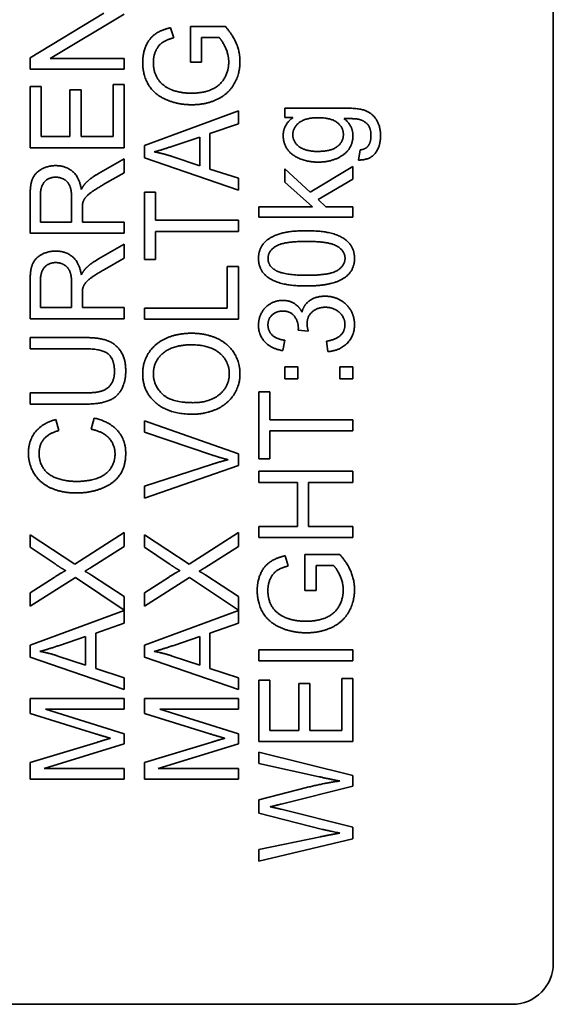
# Model space of a CAD drawing. Units: millimetres. Extents: x 100 to 2075, y 25 to 1460.
# Drawn here: x 1293 to 1306, y 1132 to 1156 of the extents above; entities that cross this region are included whole.
import ezdxf

# ---------------------------------------------------------------- set-up
doc = ezdxf.new("R2010")
doc.units = ezdxf.units.MM
doc.header["$LTSCALE"] = 5
doc.layers.add('実線(中線)', color=5, linetype='Continuous', lineweight=35, true_color=0x0000ff)

msp = doc.modelspace()

# ---------------------------------------------------------------- linework, layer by layer
at = {"layer": '実線(中線)'}
for p, q in [((1305.7942, 1211.1946), (1305.7942, 1133.1946)), ((1293.0008, 1155.3302), (1294.8064, 1156.4171)), ((1295.3008, 1156.3995), (1293.4951, 1155.3126)), ((1296.4378, 1156.0647), (1296.5132, 1155.8175)), ((1296.9217, 1156.0963), (1297.7737, 1156.0963)), ((1296.9217, 1155.2197), (1296.9217, 1156.0963)), ((1297.1934, 1155.828), (1297.1934, 1155.2197)), ((1297.6194, 1155.828), (1297.1934, 1155.828)), ((1293.0008, 1155.0497), (1293.0008, 1155.3302)), ((1293.4951, 1155.3126), (1295.3008, 1155.3126)), ((1295.3008, 1155.3126), (1295.3008, 1155.0497)), ((1297.1934, 1155.2197), (1296.9217, 1155.2197)), ((1295.3008, 1155.0497), (1293.0008, 1155.0497)), ((1293.0008, 1154.6255), (1293.2725, 1154.6255)), ((1293.0008, 1153.1283), (1293.0008, 1154.6255)), ((1293.2725, 1154.6255), (1293.2725, 1153.4018)), ((1293.9755, 1154.5483), (1294.2472, 1154.5483)), ((1293.9755, 1153.4018), (1293.9755, 1154.5483)), ((1294.2472, 1154.5483), (1294.2472, 1153.4018)), ((1295.029, 1154.6728), (1295.3008, 1154.6728)), ((1295.029, 1153.4018), (1295.029, 1154.6728)), ((1295.3008, 1154.6728), (1295.3008, 1153.1283)), ((1295.7945, 1153.1844), (1298.0945, 1154.0294)), ((1298.0945, 1154.0294), (1298.0945, 1153.7174)), ((1299.2273, 1154.1017), (1300.6666, 1154.1017)), ((1299.2273, 1153.8686), (1299.2273, 1154.1017)), ((1299.4289, 1153.8686), (1299.2273, 1153.8686)), ((1298.0945, 1153.7174), (1297.3985, 1153.4772)), ((1293.2725, 1153.4018), (1293.9755, 1153.4018)), ((1294.2472, 1153.4018), (1295.029, 1153.4018)), ((1297.1513, 1153.3931), (1296.5132, 1153.1774)), ((1297.1513, 1152.6901), (1297.1513, 1153.3931)), ((1297.3985, 1153.4772), (1297.3985, 1152.6094)), ((1295.3008, 1153.1283), (1293.0008, 1153.1283)), ((1295.7945, 1152.8882), (1295.7945, 1153.1844)), ((1301.0312, 1152.8307), (1301.0715, 1153.0779)), ((1294.6749, 1152.5025), (1295.3008, 1152.8636)), ((1295.3008, 1152.8636), (1295.3008, 1152.5183)), ((1298.0945, 1152.0958), (1295.7945, 1152.8882)), ((1296.4747, 1152.918), (1297.1513, 1152.6901)), ((1297.3985, 1152.6094), (1298.0945, 1152.3851)), ((1299.2273, 1152.6186), (1299.8479, 1152.0454)), ((1299.2273, 1152.2891), (1299.2273, 1152.6186)), ((1299.8479, 1152.0454), (1300.8945, 1152.6765)), ((1300.8945, 1152.6765), (1300.8945, 1152.3627)), ((1295.3008, 1152.5183), (1294.8222, 1152.2448)), ((1298.0945, 1152.3851), (1298.0945, 1152.0958)), ((1299.904, 1151.6878), (1299.2273, 1152.2891)), ((1300.8945, 1152.3627), (1300.0407, 1151.8648)), ((1293.0008, 1151.0405), (1293.0008, 1151.9573)), ((1293.2549, 1151.9678), (1293.2549, 1151.3139)), ((1294.0158, 1151.3139), (1294.0158, 1151.903)), ((1295.7945, 1152.0432), (1296.0662, 1152.0432)), ((1295.7945, 1150.4024), (1295.7945, 1152.0432)), ((1296.0662, 1152.0432), (1296.0662, 1151.3578)), ((1300.0407, 1151.8648), (1300.2336, 1151.6878)), ((1294.2787, 1151.6312), (1294.2787, 1151.3139)), ((1298.5945, 1151.6878), (1299.904, 1151.6878)), ((1298.5945, 1151.4336), (1298.5945, 1151.6878)), ((1300.2336, 1151.6878), (1300.8945, 1151.6878)), ((1300.8945, 1151.6878), (1300.8945, 1151.4336)), ((1296.0662, 1151.3578), (1298.0945, 1151.3578)), ((1298.0945, 1151.3578), (1298.0945, 1151.0843)), ((1300.8945, 1151.4336), (1298.5945, 1151.4336)), ((1293.2549, 1151.3139), (1294.0158, 1151.3139)), ((1294.2787, 1151.3139), (1295.3008, 1151.3139)), ((1295.3008, 1151.3139), (1295.3008, 1151.0405)), ((1296.0662, 1151.0843), (1296.0662, 1150.4024)), ((1298.0945, 1151.0843), (1296.0662, 1151.0843)), ((1295.3008, 1151.0405), (1293.0008, 1151.0405)), ((1294.6749, 1150.4146), (1295.3008, 1150.7758)), ((1295.3008, 1150.7758), (1295.3008, 1150.4304)), ((1295.3008, 1150.4304), (1294.8222, 1150.1569)), ((1296.0662, 1150.4024), (1295.7945, 1150.4024)), ((1297.8228, 1150.2306), (1298.0945, 1150.2306)), ((1297.8228, 1149.212), (1297.8228, 1150.2306)), ((1298.0945, 1150.2306), (1298.0945, 1148.9386)), ((1293.2549, 1149.8799), (1293.2549, 1149.2261)), ((1293.0008, 1148.9526), (1293.0008, 1149.8694)), ((1294.0158, 1149.2261), (1294.0158, 1149.8151)), ((1294.2787, 1149.5434), (1294.2787, 1149.2261)), ((1293.2549, 1149.2261), (1294.0158, 1149.2261)), ((1294.2787, 1149.2261), (1295.3008, 1149.2261)), ((1295.3008, 1149.2261), (1295.3008, 1148.9526)), ((1295.7945, 1149.212), (1297.8228, 1149.212)), ((1295.7945, 1148.9386), (1295.7945, 1149.212)), ((1295.3008, 1148.9526), (1293.0008, 1148.9526)), ((1298.0945, 1148.9386), (1295.7945, 1148.9386)), ((1293.0008, 1148.4915), (1294.3296, 1148.4915)), ((1293.0008, 1148.2181), (1293.0008, 1148.4915)), ((1299.8041, 1148.648), (1299.5569, 1148.676)), ((1294.3278, 1148.2181), (1293.0008, 1148.2181)), ((1299.2326, 1148.4253), (1299.1818, 1148.1711)), ((1300.2844, 1148.1466), (1300.2476, 1148.4008)), ((1299.2273, 1147.7732), (1299.5481, 1147.7732)), ((1299.2273, 1147.4839), (1299.2273, 1147.7732)), ((1299.5481, 1147.7732), (1299.5481, 1147.4839)), ((1300.5737, 1147.7732), (1300.8945, 1147.7732)), ((1300.5737, 1147.4839), (1300.5737, 1147.7732)), ((1300.8945, 1147.7732), (1300.8945, 1147.4839)), ((1299.5481, 1147.4839), (1299.2273, 1147.4839)), ((1300.8945, 1147.4839), (1300.5737, 1147.4839)), ((1293.0008, 1147.1382), (1294.3278, 1147.1382)), ((1293.0008, 1146.8647), (1293.0008, 1147.1382)), ((1298.5945, 1147.1666), (1298.8662, 1147.1666)), ((1298.5945, 1145.5258), (1298.5945, 1147.1666)), ((1298.8662, 1147.1666), (1298.8662, 1146.4812)), ((1294.3296, 1146.8647), (1293.0008, 1146.8647)), ((1294.4926, 1146.2494), (1294.5697, 1146.5229)), ((1293.6301, 1146.4878), (1293.702, 1146.2178)), ((1295.7945, 1146.4545), (1298.0945, 1145.6463)), ((1295.7945, 1146.1758), (1295.7945, 1146.4545)), ((1298.8662, 1146.4812), (1300.8945, 1146.4812)), ((1300.8945, 1146.4812), (1300.8945, 1146.2077)), ((1297.4651, 1145.6165), (1295.7945, 1146.1758)), ((1298.8662, 1146.2077), (1298.8662, 1145.5258)), ((1300.8945, 1146.2077), (1298.8662, 1146.2077)), ((1298.0945, 1145.6463), (1298.0945, 1145.3641)), ((1295.7945, 1144.8592), (1297.4651, 1145.3974)), ((1298.0945, 1145.3641), (1295.7945, 1144.563)), ((1298.8662, 1145.5258), (1298.5945, 1145.5258)), ((1298.5945, 1145.2243), (1300.8945, 1145.2243)), ((1298.5945, 1144.9508), (1298.5945, 1145.2243)), ((1300.8945, 1145.2243), (1300.8945, 1144.9508)), ((1295.7945, 1144.563), (1295.7945, 1144.8592)), ((1299.5394, 1144.9508), (1298.5945, 1144.9508)), ((1299.5394, 1143.8762), (1299.5394, 1144.9508)), ((1299.8111, 1144.9508), (1299.8111, 1143.8762)), ((1300.8945, 1144.9508), (1299.8111, 1144.9508)), ((1298.5945, 1143.8762), (1299.5394, 1143.8762)), ((1298.5945, 1143.6027), (1298.5945, 1143.8762)), ((1299.8111, 1143.8762), (1300.8945, 1143.8762)), ((1300.8945, 1143.8762), (1300.8945, 1143.6027)), ((1293.0008, 1143.6706), (1294.0929, 1142.9519)), ((1293.0008, 1143.3709), (1293.0008, 1143.6706)), ((1294.0929, 1142.9519), (1295.3008, 1143.7267)), ((1295.3008, 1143.7267), (1295.3008, 1143.3884)), ((1295.7945, 1143.6706), (1296.8866, 1142.9519)), ((1295.7945, 1143.3709), (1295.7945, 1143.6706)), ((1296.8866, 1142.9519), (1298.0945, 1143.7267)), ((1298.0945, 1143.7267), (1298.0945, 1143.3884)), ((1295.3008, 1143.3884), (1294.4803, 1142.866)), ((1298.0945, 1143.3884), (1297.2741, 1142.866)), ((1300.8945, 1143.6027), (1298.5945, 1143.6027)), ((1293.6108, 1142.9572), (1293.0008, 1143.3709)), ((1296.4045, 1142.9572), (1295.7945, 1143.3709)), ((1299.2378, 1143.1574), (1299.3132, 1142.9102)), ((1299.7217, 1143.189), (1300.5737, 1143.189)), ((1299.7217, 1142.3125), (1299.7217, 1143.189)), ((1299.9934, 1142.9208), (1299.9934, 1142.3125)), ((1300.4194, 1142.9208), (1299.9934, 1142.9208)), ((1294.5031, 1142.6837), (1295.3008, 1142.1595)), ((1297.2968, 1142.6837), (1298.0945, 1142.1595)), ((1293.0008, 1142.2507), (1293.5898, 1142.6293)), ((1294.1087, 1142.6293), (1293.0008, 1141.9246)), ((1295.3008, 1141.8299), (1294.1087, 1142.6293)), ((1295.7945, 1142.2507), (1296.3835, 1142.6293)), ((1296.9024, 1142.6293), (1295.7945, 1141.9246)), ((1298.0945, 1141.8299), (1296.9024, 1142.6293)), ((1293.0008, 1141.9246), (1293.0008, 1142.2507)), ((1295.7945, 1141.9246), (1295.7945, 1142.2507)), ((1299.9934, 1142.3125), (1299.7217, 1142.3125)), ((1295.3008, 1142.1595), (1295.3008, 1141.8299)), ((1298.0945, 1142.1595), (1298.0945, 1141.8299)), ((1293.0008, 1140.9745), (1295.3008, 1141.8194)), ((1295.3008, 1141.8194), (1295.3008, 1141.5074)), ((1295.7945, 1140.9745), (1298.0945, 1141.8194)), ((1298.0945, 1141.8194), (1298.0945, 1141.5074)), ((1295.3008, 1141.5074), (1294.6048, 1141.2672)), ((1298.0945, 1141.5074), (1297.3985, 1141.2672)), ((1294.6048, 1141.2672), (1294.6048, 1140.3995)), ((1297.3985, 1141.2672), (1297.3985, 1140.3995)), ((1294.3576, 1141.1831), (1293.7195, 1140.9674)), ((1294.3576, 1140.4801), (1294.3576, 1141.1831)), ((1297.1513, 1141.1831), (1296.5132, 1140.9674)), ((1297.1513, 1140.4801), (1297.1513, 1141.1831)), ((1293.0008, 1140.6782), (1293.0008, 1140.9745)), ((1295.7945, 1140.6782), (1295.7945, 1140.9745)), ((1298.5945, 1140.8609), (1300.8945, 1140.8609)), ((1298.5945, 1140.5875), (1298.5945, 1140.8609)), ((1300.8945, 1140.8609), (1300.8945, 1140.5875)), ((1295.3008, 1139.8858), (1293.0008, 1140.6782)), ((1293.6809, 1140.708), (1294.3576, 1140.4801)), ((1298.0945, 1139.8858), (1295.7945, 1140.6782)), ((1296.4747, 1140.708), (1297.1513, 1140.4801)), ((1300.8945, 1140.5875), (1298.5945, 1140.5875)), ((1294.6048, 1140.3995), (1295.3008, 1140.1751)), ((1297.3985, 1140.3995), (1298.0945, 1140.1751)), ((1295.3008, 1140.1751), (1295.3008, 1139.8858)), ((1298.0945, 1140.1751), (1298.0945, 1139.8858)), ((1298.5945, 1140.1141), (1298.8662, 1140.1141)), ((1298.5945, 1138.617), (1298.5945, 1140.1141)), ((1298.8662, 1140.1141), (1298.8662, 1138.8905)), ((1299.5692, 1140.037), (1299.8409, 1140.037)), ((1299.5692, 1138.8905), (1299.5692, 1140.037)), ((1299.8409, 1140.037), (1299.8409, 1138.8905)), ((1300.6228, 1140.1615), (1300.8945, 1140.1615)), ((1300.6228, 1138.8905), (1300.6228, 1140.1615)), ((1300.8945, 1140.1615), (1300.8945, 1138.617)), ((1293.0008, 1139.6719), (1295.3008, 1139.6719)), ((1293.0008, 1139.3038), (1293.0008, 1139.6719)), ((1295.3008, 1139.6719), (1295.3008, 1139.4072)), ((1295.7945, 1139.6719), (1298.0945, 1139.6719)), ((1295.7945, 1139.3038), (1295.7945, 1139.6719)), ((1298.0945, 1139.6719), (1298.0945, 1139.4072)), ((1294.6013, 1138.8059), (1293.0008, 1139.3038)), ((1293.3759, 1139.4072), (1295.3008, 1138.8059)), ((1295.3008, 1139.4072), (1293.3759, 1139.4072)), ((1297.395, 1138.8059), (1295.7945, 1139.3038)), ((1296.1696, 1139.4072), (1298.0945, 1138.8059)), ((1298.0945, 1139.4072), (1296.1696, 1139.4072)), ((1298.8662, 1138.8905), (1299.5692, 1138.8905)), ((1299.8409, 1138.8905), (1300.6228, 1138.8905)), ((1293.0008, 1138.1065), (1294.6293, 1138.5973)), ((1295.3008, 1138.8059), (1295.3008, 1138.5588)), ((1295.7945, 1138.1065), (1297.4231, 1138.5973)), ((1298.0945, 1138.8059), (1298.0945, 1138.5588)), ((1300.8945, 1138.617), (1298.5945, 1138.617)), ((1295.3008, 1138.5588), (1293.3426, 1137.9592)), ((1298.0945, 1138.5588), (1296.1363, 1137.9592)), ((1298.5945, 1138.3541), (1300.8945, 1137.7878)), ((1298.5945, 1138.0788), (1298.5945, 1138.3541)), ((1293.0008, 1137.6945), (1293.0008, 1138.1065)), ((1295.7945, 1137.6945), (1295.7945, 1138.1065)), ((1293.3426, 1137.9592), (1295.3008, 1137.9592)), ((1295.3008, 1137.9592), (1295.3008, 1137.6945)), ((1296.1363, 1137.9592), (1298.0945, 1137.9592)), ((1298.0945, 1137.9592), (1298.0945, 1137.6945)), ((1300.0723, 1137.7563), (1298.5945, 1138.0788)), ((1295.3008, 1137.6945), (1293.0008, 1137.6945)), ((1298.0945, 1137.6945), (1295.7945, 1137.6945)), ((1300.8945, 1137.7878), (1300.8945, 1137.5231)), ((1298.5945, 1137.1953), (1299.7585, 1137.4916)), ((1300.8945, 1137.5231), (1299.1414, 1137.0884)), ((1298.5945, 1136.864), (1298.5945, 1137.1953)), ((1299.1414, 1136.9621), (1300.8945, 1136.5221)), ((1300.1477, 1136.4713), (1298.5945, 1136.864)), ((1300.8945, 1136.5221), (1300.8945, 1136.2399)), ((1298.5945, 1135.9769), (1300.1021, 1136.289)), ((1300.8945, 1136.2399), (1298.5945, 1135.6947)), ((1298.5945, 1135.6947), (1298.5945, 1135.9769)), ((1304.7942, 1132.1946), (1251.7942, 1132.1946))]:
    msp.add_line(p, q, dxfattribs=at)
msp.add_arc((1304.7942, 1133.1946), 1, 270, 0, dxfattribs=at)
for points in [[(1295.7542, 1155.218), (1295.7542, 1155.4424), (1295.9154, 1155.8053), (1296.2047, 1156.0121), (1296.4378, 1156.0647)], [(1297.7737, 1156.0963), (1297.9525, 1155.8947), (1298.133, 1155.4652), (1298.133, 1155.239)], [(1296.5132, 1155.8175), (1296.3379, 1155.7719), (1296.1363, 1155.6335), (1296.0154, 1155.3758), (1296.0154, 1155.2197)], [(1297.8578, 1155.2232), (1297.8578, 1155.4021), (1297.7053, 1155.7404), (1297.6194, 1155.828)], [(1296.955, 1154.1819), (1296.6184, 1154.1819), (1296.0364, 1154.4344), (1295.7542, 1154.9094), (1295.7542, 1155.218)], [(1296.0154, 1155.2197), (1296.0154, 1155.0322), (1296.1416, 1154.7587), (1296.3502, 1154.5904), (1296.4729, 1154.5431)], [(1296.9357, 1154.4642), (1297.2425, 1154.4642), (1297.658, 1154.6553), (1297.8578, 1155.0199), (1297.8578, 1155.2232)], [(1298.133, 1155.239), (1298.133, 1154.934), (1297.842, 1154.4361), (1297.2933, 1154.1819), (1296.955, 1154.1819)], [(1296.4729, 1154.5431), (1296.6868, 1154.4642), (1296.9357, 1154.4642)], [(1300.6666, 1154.1017), (1301.0558, 1154.1017), (1301.3818, 1153.9597), (1301.5694, 1153.6494), (1301.5694, 1153.4233)], [(1299.1905, 1153.4303), (1299.1905, 1153.6968), (1299.4289, 1153.8686)], [(1300.0407, 1153.865), (1299.734, 1153.865), (1299.4237, 1153.6214), (1299.4237, 1153.4478)], [(1300.6613, 1153.4531), (1300.6613, 1153.6284), (1300.3616, 1153.865), (1300.0407, 1153.865)], [(1301.0382, 1153.8265), (1300.9523, 1153.8458), (1300.6771, 1153.844)], [(1300.6771, 1153.844), (1300.8945, 1153.6775), (1300.8945, 1153.4285)], [(1301.3362, 1153.4233), (1301.3362, 1153.6003), (1301.1802, 1153.7914), (1301.0382, 1153.8265)], [(1300.0513, 1152.7799), (1299.8128, 1152.7799), (1299.4096, 1152.9359), (1299.1905, 1153.2304), (1299.1905, 1153.4303)], [(1299.4237, 1153.4478), (1299.4237, 1153.2795), (1299.7305, 1153.0411), (1300.032, 1153.0411)], [(1300.032, 1153.0411), (1300.3598, 1153.0411), (1300.6613, 1153.276), (1300.6613, 1153.4531)], [(1300.8945, 1153.4285), (1300.8945, 1153.12), (1300.3984, 1152.7799), (1300.0513, 1152.7799)], [(1301.5694, 1153.4233), (1301.5694, 1153.1551), (1301.3012, 1152.8255), (1301.0312, 1152.8307)], [(1301.2574, 1153.1638), (1301.3362, 1153.2585), (1301.3362, 1153.4233)], [(1296.5132, 1153.1774), (1296.2222, 1153.0793), (1296.0364, 1153.0302)], [(1296.0364, 1153.0302), (1296.2573, 1152.9899), (1296.4747, 1152.918)], [(1301.0715, 1153.0779), (1301.1995, 1153.0937), (1301.2574, 1153.1638)], [(1293.0008, 1151.9573), (1293.0008, 1152.2343), (1293.1252, 1152.5218), (1293.439, 1152.6936), (1293.6283, 1152.6936)], [(1293.6283, 1152.6936), (1293.8738, 1152.6936), (1294.2086, 1152.4078), (1294.2542, 1152.1116)], [(1293.6283, 1152.4114), (1293.4653, 1152.4114), (1293.2549, 1152.1992), (1293.2549, 1151.9678)], [(1294.0158, 1151.903), (1294.0158, 1152.0905), (1293.9299, 1152.3009), (1293.7388, 1152.4114), (1293.6283, 1152.4114)], [(1294.3681, 1152.2764), (1294.4908, 1152.3956), (1294.6749, 1152.5025)], [(1294.2542, 1152.1116), (1294.312, 1152.2203), (1294.3681, 1152.2764)], [(1294.8222, 1152.2448), (1294.6153, 1152.1256), (1294.3962, 1151.9696), (1294.3068, 1151.8469), (1294.2892, 1151.7838)], [(1294.2892, 1151.7838), (1294.2787, 1151.7364), (1294.2787, 1151.6312)], [(1298.5857, 1150.4273), (1298.5857, 1150.5939), (1298.7347, 1150.8463), (1299.0152, 1151.0093), (1299.4184, 1151.1022), (1299.7603, 1151.1022)], [(1299.7603, 1151.1022), (1300.1652, 1151.1022), (1300.6631, 1150.9532), (1300.933, 1150.6552), (1300.933, 1150.4273)], [(1293.0008, 1149.8694), (1293.0008, 1150.1464), (1293.1252, 1150.4339), (1293.439, 1150.6057), (1293.6283, 1150.6057)], [(1293.6283, 1150.6057), (1293.8738, 1150.6057), (1294.2086, 1150.32), (1294.2542, 1150.0237)], [(1299.7603, 1150.841), (1299.1923, 1150.841), (1298.8189, 1150.6026), (1298.8189, 1150.4238)], [(1300.7016, 1150.4273), (1300.7016, 1150.6026), (1300.3265, 1150.841), (1299.7603, 1150.841)], [(1294.3681, 1150.1885), (1294.4908, 1150.3077), (1294.6749, 1150.4146)], [(1299.7603, 1149.7524), (1299.3518, 1149.7524), (1298.8539, 1149.9032), (1298.5857, 1150.2012), (1298.5857, 1150.4273)], [(1298.8189, 1150.4238), (1298.8189, 1150.2503), (1298.9837, 1150.1451)], [(1299.7603, 1150.0136), (1300.3282, 1150.0136), (1300.7016, 1150.252), (1300.7016, 1150.4273)], [(1300.933, 1150.4273), (1300.933, 1150.1275), (1300.6964, 1149.9575)], [(1293.6283, 1150.3235), (1293.4653, 1150.3235), (1293.2549, 1150.1114), (1293.2549, 1149.8799)], [(1294.0158, 1149.8151), (1294.0158, 1150.0027), (1293.9299, 1150.213), (1293.7388, 1150.3235), (1293.6283, 1150.3235)], [(1294.2542, 1150.0237), (1294.312, 1150.1324), (1294.3681, 1150.1885)], [(1294.8222, 1150.1569), (1294.6153, 1150.0377), (1294.3962, 1149.8817), (1294.3068, 1149.759), (1294.2892, 1149.6959)], [(1298.9837, 1150.1451), (1299.194, 1150.0136), (1299.7603, 1150.0136)], [(1300.6964, 1149.9575), (1300.4071, 1149.7524), (1299.7603, 1149.7524)], [(1294.2892, 1149.6959), (1294.2787, 1149.6485), (1294.2787, 1149.5434)], [(1298.5857, 1148.7935), (1298.5857, 1148.9635), (1298.747, 1149.2493), (1299.0257, 1149.4), (1299.1818, 1149.4)], [(1299.1818, 1149.4), (1299.3308, 1149.4), (1299.5762, 1149.2563), (1299.6481, 1149.1143)], [(1299.6481, 1149.1143), (1299.6954, 1149.2984), (1299.9917, 1149.5017), (1300.2143, 1149.5017)], [(1300.2143, 1149.5017), (1300.5141, 1149.5017), (1300.933, 1149.1073), (1300.933, 1148.804)], [(1300.2196, 1149.2317), (1300.025, 1149.2317), (1299.7725, 1149.0038), (1299.7725, 1148.8268)], [(1300.6999, 1148.8057), (1300.6999, 1148.9863), (1300.4229, 1149.2317), (1300.2196, 1149.2317)], [(1299.1765, 1149.1388), (1299.0205, 1149.1388), (1298.8171, 1148.9495), (1298.8171, 1148.8005)], [(1299.5604, 1148.7163), (1299.5604, 1148.8794), (1299.3711, 1149.1388), (1299.1765, 1149.1388)], [(1299.1818, 1148.1711), (1298.8978, 1148.2185), (1298.5857, 1148.548), (1298.5857, 1148.7935)], [(1298.8171, 1148.8005), (1298.8171, 1148.6515), (1299.024, 1148.4534), (1299.2326, 1148.4253)], [(1299.5569, 1148.676), (1299.5604, 1148.7006), (1299.5604, 1148.7163)], [(1299.7725, 1148.8268), (1299.7725, 1148.7549), (1299.8041, 1148.648)], [(1300.2476, 1148.4008), (1300.4878, 1148.4446), (1300.6999, 1148.6532), (1300.6999, 1148.8057)], [(1300.933, 1148.804), (1300.933, 1148.5323), (1300.5719, 1148.1729), (1300.2844, 1148.1466)], [(1294.3296, 1148.4915), (1294.6767, 1148.4915), (1295.0834, 1148.3513), (1295.3393, 1147.9814), (1295.3393, 1147.6834)], [(1295.7542, 1147.608), (1295.7542, 1147.8955), (1296.0592, 1148.3548), (1296.6026, 1148.5967), (1296.948, 1148.5967)], [(1296.948, 1148.5967), (1297.2968, 1148.5967), (1297.8491, 1148.3425), (1298.133, 1147.8762), (1298.133, 1147.608)], [(1295.0641, 1147.6588), (1295.0641, 1147.9604), (1294.7591, 1148.2181), (1294.3278, 1148.2181)], [(1296.9445, 1148.3145), (1296.664, 1148.3145), (1296.245, 1148.1444), (1296.0154, 1147.8149), (1296.0154, 1147.6098)], [(1297.8718, 1147.6062), (1297.8718, 1147.9148), (1297.3898, 1148.3145), (1296.9445, 1148.3145)], [(1294.3278, 1147.1382), (1294.6258, 1147.1382), (1294.9098, 1147.2381), (1295.0641, 1147.4818), (1295.0641, 1147.6588)], [(1295.3393, 1147.6834), (1295.3393, 1147.3924), (1295.1167, 1147.0225), (1294.6942, 1146.8647), (1294.3296, 1146.8647)], [(1296.9743, 1146.6175), (1296.401, 1146.6175), (1295.7542, 1147.1715), (1295.7542, 1147.608)], [(1296.0154, 1147.6098), (1296.0154, 1147.3187), (1296.4589, 1146.8998), (1296.9778, 1146.8998)], [(1298.133, 1147.608), (1298.133, 1147.3152), (1297.8193, 1146.8542), (1297.2776, 1146.6175), (1296.9743, 1146.6175)], [(1296.9778, 1146.8998), (1297.3933, 1146.8998), (1297.8718, 1147.303), (1297.8718, 1147.6062)], [(1294.5697, 1146.5229), (1294.9449, 1146.437), (1295.3393, 1145.9899), (1295.3393, 1145.6656)], [(1292.9604, 1145.6709), (1292.9604, 1145.9812), (1293.3128, 1146.4037), (1293.6301, 1146.4878)], [(1293.702, 1146.2178), (1293.4513, 1146.146), (1293.2216, 1145.8725), (1293.2216, 1145.6639)], [(1295.0781, 1145.6428), (1295.0781, 1145.8742), (1294.7836, 1146.1933), (1294.4926, 1146.2494)], [(1294.1332, 1144.6927), (1293.7739, 1144.6927), (1293.2374, 1144.9399), (1292.9604, 1145.3956), (1292.9604, 1145.6709)], [(1293.2216, 1145.6639), (1293.2216, 1145.4255), (1293.4758, 1145.1046), (1293.9036, 1144.9749), (1294.1315, 1144.9749)], [(1294.1315, 1144.9749), (1294.4242, 1144.9749), (1294.8625, 1145.1292), (1295.0781, 1145.4535), (1295.0781, 1145.6428)], [(1295.3393, 1145.6656), (1295.3393, 1145.3308), (1295.036, 1144.9118), (1294.4628, 1144.6927), (1294.1332, 1144.6927)], [(1297.8403, 1145.5061), (1297.6527, 1145.5534), (1297.4651, 1145.6165)], [(1297.4651, 1145.3974), (1297.665, 1145.4623), (1297.8403, 1145.5061)], [(1298.5542, 1142.3107), (1298.5542, 1142.5351), (1298.7154, 1142.898), (1299.0047, 1143.1048), (1299.2378, 1143.1574)], [(1300.5737, 1143.189), (1300.7525, 1142.9874), (1300.933, 1142.5579), (1300.933, 1142.3317)], [(1293.8703, 1142.7941), (1293.7493, 1142.8642), (1293.6108, 1142.9572)], [(1296.664, 1142.7941), (1296.543, 1142.8642), (1296.4045, 1142.9572)], [(1299.3132, 1142.9102), (1299.1379, 1142.8647), (1298.9363, 1142.7262), (1298.8154, 1142.4685), (1298.8154, 1142.3125)], [(1300.6578, 1142.316), (1300.6578, 1142.4948), (1300.5053, 1142.8331), (1300.4194, 1142.9208)], [(1293.5898, 1142.6293), (1293.7721, 1142.7468), (1293.8703, 1142.7941)], [(1294.4803, 1142.866), (1294.4102, 1142.8222), (1294.3401, 1142.7801)], [(1294.3401, 1142.7801), (1294.4558, 1142.7152), (1294.5031, 1142.6837)], [(1296.3835, 1142.6293), (1296.5658, 1142.7468), (1296.664, 1142.7941)], [(1297.2741, 1142.866), (1297.2039, 1142.8222), (1297.1338, 1142.7801)], [(1297.1338, 1142.7801), (1297.2495, 1142.7152), (1297.2968, 1142.6837)], [(1299.755, 1141.2746), (1299.4184, 1141.2746), (1298.8364, 1141.5271), (1298.5542, 1142.0022), (1298.5542, 1142.3107)], [(1298.8154, 1142.3125), (1298.8154, 1142.1249), (1298.9416, 1141.8514), (1299.1502, 1141.6831), (1299.2729, 1141.6358)], [(1299.7357, 1141.5569), (1300.0425, 1141.5569), (1300.458, 1141.748), (1300.6578, 1142.1126), (1300.6578, 1142.316)], [(1300.933, 1142.3317), (1300.933, 1142.0267), (1300.642, 1141.5288), (1300.0933, 1141.2746), (1299.755, 1141.2746)], [(1299.2729, 1141.6358), (1299.4868, 1141.5569), (1299.7357, 1141.5569)], [(1293.7195, 1140.9674), (1293.4285, 1140.8693), (1293.2427, 1140.8202)], [(1293.2427, 1140.8202), (1293.4636, 1140.7799), (1293.6809, 1140.708)], [(1296.5132, 1140.9674), (1296.2222, 1140.8693), (1296.0364, 1140.8202)], [(1296.0364, 1140.8202), (1296.2573, 1140.7799), (1296.4747, 1140.708)], [(1294.9694, 1138.6972), (1294.845, 1138.7323), (1294.6013, 1138.8059)], [(1294.6293, 1138.5973), (1294.8572, 1138.6657), (1294.9694, 1138.6972)], [(1297.7632, 1138.6972), (1297.6387, 1138.7323), (1297.395, 1138.8059)], [(1297.4231, 1138.5973), (1297.651, 1138.6657), (1297.7632, 1138.6972)], [(1299.7585, 1137.4916), (1300.1915, 1137.602), (1300.5737, 1137.6529)], [(1300.5737, 1137.6529), (1300.3545, 1137.6914), (1300.0723, 1137.7563)], [(1299.1414, 1137.0884), (1298.9223, 1137.034), (1298.8715, 1137.0235)], [(1298.8715, 1137.0235), (1299.0292, 1136.9884), (1299.1414, 1136.9621)], [(1300.5737, 1136.3784), (1300.2038, 1136.4573), (1300.1477, 1136.4713)], [(1300.1021, 1136.289), (1300.3388, 1136.3416), (1300.5737, 1136.3784)]]:
    msp.add_open_spline(points, degree=2, dxfattribs=at)

doc.saveas('drawing.dxf')
